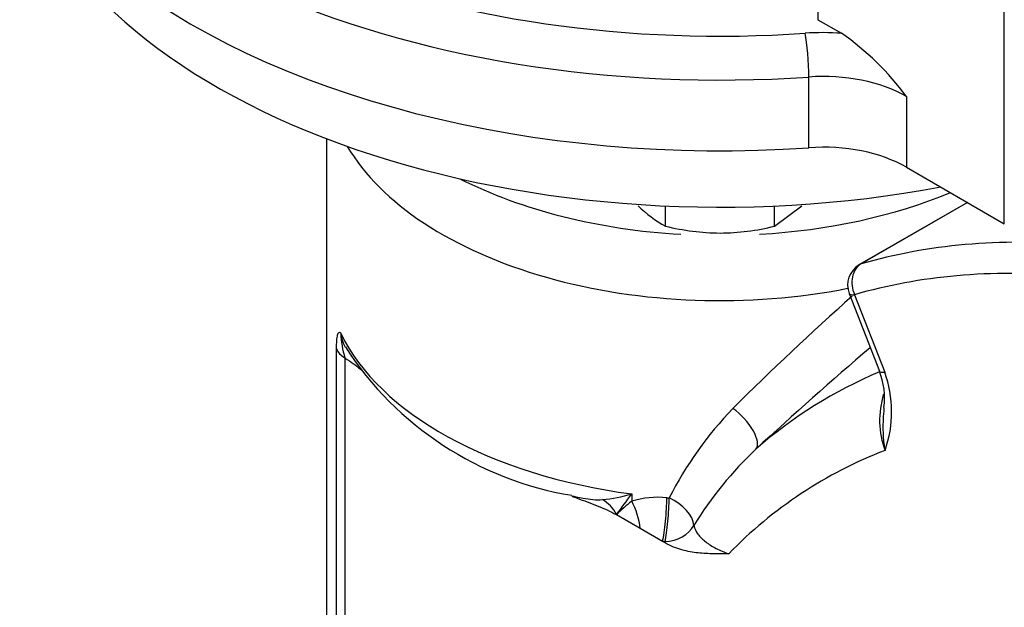
# Paper-space layout 'Sheet1' of a CAD drawing. Units: millimetres. Extents: x 0 to 3564, y 0 to 2520.
# Drawn here: x 2391 to 2454, y 2071 to 2108 of the extents above; entities that cross this region are included whole.
import ezdxf

# ---------------------------------------------------------------- set-up
doc = ezdxf.new("R2010")
doc.units = ezdxf.units.MM
doc.header["$LTSCALE"] = 6.00024
for name, color, linetype in [('tangent', 7, 'Continuous'), ('TSH-1', 7, 'Continuous'), ('visible', 7, 'Continuous')]:
    doc.layers.add(name, color=color, linetype=linetype)

# ---------------------------------------------------------------- blocks, each defined once
blk = doc.blocks.new('SE5')
at = {"layer": 'tangent', "color": 7, "linetype": 'Continuous'}
for p, q in [((2453.826, 2095.504), (2453.826, 2120.51)), ((2441.986, 2117.956), (2441.986, 2108.464)), ((2441.415, 2100.332), (2441.415, 2104.823)), ((2447.608, 2103.585), (2447.608, 2099.094)), ((2451.494, 2096.851), (2444.742, 2092.952)), ((2444.317, 2090.992), (2446.229, 2086.064)), ((2411.414, 2012.383), (2411.414, 2087.539)), ((2411.949, 2086.981), (2411.949, 2011.826)), ((2411.968, 2086.953), (2411.949, 2086.981)), ((2430.163, 2078.33), (2430.163, 2077.87)), ((2429.198, 2077.023), (2429.179, 2077.016)), ((2429.198, 2077.005), (2429.198, 2077.023)), ((2432.291, 2075.22), (2432.282, 2075.304))]:
    blk.add_line(p, q, dxfattribs=at)
for centre, radius, start, end in [((2564.989, 1955.042), 181.81, 131.64565, 134.9264), ((2417.723, 2088.76), 6.042, 182.11325, 197.12197), ((2457.163, 2059.338), 29.021, 112.85329, 131.17706), ((2439.25, 2083.546), 7.42, 340.74724, 19.84443), ((2451.335, 2083.014), 5.429, 162.3173, 200.654), ((2454.008, 2067.058), 24.133, 136.18278, 152.81674), ((2454.72, 2063.595), 24.228, 133.45934, 148.30039), ((2456.215, 2055.261), 27.691, 111.08125, 135.92077), ((2427.327, 2088.015), 10.092, 275.57858, 286.3194), ((2398.372, 2100.8), 38.93, 322.35595, 324.74711), ((2434.466, 2072.094), 7.202, 126.68746, 137.00921), ((2431.858, 2072.209), 5.909, 84.80392, 106.67171)]:
    blk.add_arc(centre, radius, start, end, dxfattribs=at)
for centre, major_axis, ratio, start_param, end_param in [((2435.777, 2133.687), (-45.502, 0), 0.57735, 0.959124, 1.689767), ((2435.777, 2132.054), (-47.502, 0), 0.57735, 0.904793, 1.689767), ((2442.305, 2102.156), (-9.5, 0), 0.57735, 4.587836, 4.83136), ((2441.177, 2105.969), (0.138, -1.995), 0.09691, 0.951969, 2.522765), ((2442.305, 2100.523), (7.5, 0), 0.57735, 0.785398, 1.689767), ((2484.498, 2008.742), (-46.877, 81.193), 0.57735, 5.90186, 6.140912), ((2445.378, 2091.605), (0.415, -1.441), 0.808247, 3.339495, 4.910292), ((2445.378, 2091.605), (0.75, -1.299), 0.57735, 2.999319, 3.141593), ((2483.438, 2008.13), (-46.127, 79.894), 0.57735, 5.90186, 6.140912), ((2445.378, 2091.605), (1.398, 0.543), 0.211325, 3.141593, 3.773507), ((2435.777, 2092.395), (-25.001, 0), 0.57735, 0.270556, 1.344322), ((2413.363, 2087.798), (-2, 0), 0.57735, 0.226474, 0.785398), ((2447.29, 2086.677), (1.398, 0.543), 0.211325, 3.141593, 3.773507), ((2436.66, 2082.612), (1.37, -1.457), 0.41428, 0.043678, 2.029514), ((2427.783, 2076.206), (-0.673, 1.883), 0.812003, 4.859483, 5.549242), ((2429.714, 2076.744), (0.57, -1.917), 0.426823, 1.126127, 2.066122), ((2432.123, 2076.95), (-0.157, -1.994), 0.110499, 0.619843, 2.19064), ((2432.282, 2076.937), (-0.15, -1.994), 0.105683, 0.619467, 2.190264), ((2432.282, 2076.937), (-1.736, 0.994), 0.569631, 3.478346, 4.885415), ((2432.282, 2076.937), (1.993, 0.171), 0.815494, 4.642454, 5.794762)]:
    blk.add_ellipse(centre, major_axis=major_axis, ratio=ratio, start_param=start_param, end_param=end_param, dxfattribs=at)
for points, knots in [([(2411.414, 2087.539), (2411.414, 2087.866), (2411.43, 2088.155), (2411.492, 2088.457), (2411.518, 2088.533), (2411.57, 2088.594), (2411.59, 2088.605), (2411.634, 2088.599), (2411.659, 2088.587), (2411.685, 2088.538)], [0, 0, 0, 0, 0.5, 0.5, 0.75, 0.75, 0.875, 0.875, 1, 1, 1, 1]), ([(2411.685, 2088.538), (2411.685, 2088.322), (2411.782, 2088.051), (2411.914, 2087.768), (2411.94, 2087.717), (2411.966, 2087.667)], [0, 0, 0, 0, 0.03125, 0.03125, 0.03831576, 0.03831576, 0.03831576, 0.03831576]), ([(2446.255, 2081.099), (2446.247, 2081.152), (2446.238, 2081.206), (2446.223, 2081.314), (2446.216, 2081.368), (2446.196, 2081.53), (2446.184, 2081.639), (2446.156, 2081.967), (2446.146, 2082.188), (2446.136, 2082.857), (2446.16, 2083.311), (2446.202, 2083.783), (2446.203, 2083.795), (2446.204, 2083.807)], [0, 0, 0, 0, 0.03125, 0.03125, 0.0625, 0.0625, 0.125, 0.125, 0.25, 0.25, 0.5, 0.5, 0.5065494, 0.5065494, 0.5065494, 0.5065494]), ([(2426.618, 2078.156), (2426.774, 2078.12), (2426.93, 2078.088), (2427.498, 2077.987), (2427.91, 2077.938), (2428.308, 2077.971)], [0.91403103, 0.91403103, 0.91403103, 0.91403103, 0.9375, 0.9375, 1, 1, 1, 1]), ([(2434.107, 2076.326), (2434.152, 2076.133), (2434.244, 2075.951), (2434.437, 2075.693), (2434.511, 2075.609), (2434.675, 2075.446), (2434.766, 2075.367), (2435.057, 2075.141), (2435.277, 2075.003), (2435.765, 2074.748), (2436.033, 2074.631), (2436.323, 2074.525)], [0, 0, 0, 0, 0.25, 0.25, 0.375, 0.375, 0.5, 0.5, 0.75, 0.75, 1, 1, 1, 1])]:
    blk.add_open_spline(points, degree=3, knots=knots, dxfattribs=at)
for points in [[(2432.393, 2078.094), (2432.467, 2078.088), (2432.541, 2078.082)], [(2432.282, 2075.304), (2432.202, 2075.31), (2432.123, 2075.317)]]:
    blk.add_open_spline(points, degree=2, dxfattribs=at)
at = {"layer": 'visible', "color": 7, "linetype": 'Continuous'}
for p, q in [((2441.986, 2108.464), (2443.485, 2107.599)), ((2410.776, 2100.905), (2410.776, 2001.352)), ((2447.608, 2099.094), (2453.826, 2095.504)), ((2432.312, 2095.347), (2432.312, 2096.629)), ((2439.241, 2095.347), (2440.973, 2096.641)), ((2439.241, 2095.347), (2439.241, 2096.629)), ((2451.479, 2096.859), (2444.628, 2092.904)), ((2443.98, 2091.062), (2445.892, 2086.134)), ((2430.698, 2076.139), (2429.198, 2077.005)), ((2432.123, 2075.317), (2430.698, 2076.139)), ((2432.291, 2075.22), (2432.123, 2075.317))]:
    blk.add_line(p, q, dxfattribs=at)
for centre, radius, start, end in [((2433.513, 2093.229), 17.491, 36.30424, 55.23973), ((2435.671, 2101.647), 7.14, 224.51663, 241.93632), ((2435.927, 2110.035), 15.126, 256.17305, 269.42886), ((2435.673, 2109.66), 14.751, 270.40169, 283.9964), ((2445.378, 2091.605), 1.5, 120, 201.20602), ((2429.794, 2099.167), 21.2, 212.82896, 260.71056), ((2628.171, 1874.695), 280.679, 130.6569, 132.63637), ((2441.66, 2084.422), 4.564, 352.36194, 22.01613)]:
    blk.add_arc(centre, radius, start, end, dxfattribs=at)
for centre, major_axis, start_param, end_param in [((2435.777, 2122.664), (45.227, 0), 3.32364, 5.027335), ((2435.777, 2127.563), (-47.502, 0), 0.613242, 1.689767), ((2435.777, 2105.052), (25.001, 0), 3.468497, 5.042985), ((2435.777, 2105.052), (25.001, 0), 3.468497, 5.042985), ((2442.305, 2096.032), (7.5, 0), 0.785398, 1.689767), ((2435.777, 2109.191), (-25.001, 0), 0.849042, 1.470629), ((2435.777, 2109.191), (25.001, 0), 4.812556, 5.337096)]:
    blk.add_ellipse(centre, major_axis=major_axis, ratio=0.57735, start_param=start_param, end_param=end_param, dxfattribs=at)
for points, knots in [([(2411.968, 2086.953), (2412.151, 2086.847), (2412.319, 2086.735), (2412.637, 2086.503), (2412.788, 2086.383), (2412.958, 2086.242), (2412.983, 2086.222), (2413.007, 2086.201)], [0, 0, 0, 0, 0.03125, 0.03125, 0.0625, 0.0625, 0.06773182, 0.06773182, 0.06773182, 0.06773182]), ([(2426.356, 2078.189), (2426.468, 2078.147), (2426.581, 2078.106), (2427.125, 2077.905), (2427.558, 2077.745), (2428.189, 2077.491), (2428.396, 2077.404), (2428.799, 2077.22), (2428.995, 2077.123), (2429.179, 2077.016)], [0.8587732, 0.8587732, 0.8587732, 0.8587732, 0.875, 0.875, 0.9375, 0.9375, 0.96875, 0.96875, 1, 1, 1, 1]), ([(2436.323, 2074.525), (2436.003, 2074.523), (2435.682, 2074.521), (2435.036, 2074.532), (2434.71, 2074.547), (2434.212, 2074.6), (2434.044, 2074.624), (2433.704, 2074.686), (2433.531, 2074.725), (2433.182, 2074.823), (2433.006, 2074.883), (2432.651, 2075.028), (2432.472, 2075.115), (2432.291, 2075.22)], [0, 0, 0, 0, 0.25, 0.25, 0.5, 0.5, 0.625, 0.625, 0.75, 0.75, 0.875, 0.875, 1, 1, 1, 1])]:
    blk.add_open_spline(points, degree=3, knots=knots, dxfattribs=at)
blk.add_open_spline([(2426.369, 2078.216), (2426.452, 2078.195), (2426.535, 2078.175), (2426.618, 2078.156)], degree=3, dxfattribs=at)

psp = doc.layouts.new('Sheet1')

# ---------------------------------------------------------------- block references
at = {"layer": 'TSH-1'}
psp.add_blockref('SE5', (0, 0), dxfattribs=at)

doc.saveas('drawing.dxf')
